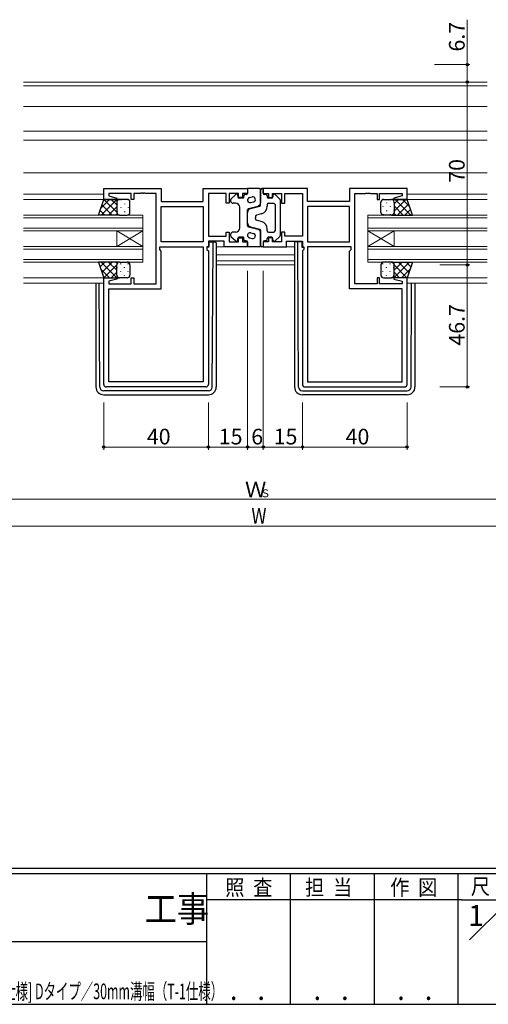
# Model space of a CAD drawing. Extents: x 0 to 1133, y 0 to 806.
# Drawn here: x 669 to 848, y 0 to 377 of the extents above; entities that cross this region are included whole.
import ezdxf
from ezdxf.enums import TextEntityAlignment as Align

# ---------------------------------------------------------------- set-up
doc = ezdxf.new("R2010")
doc.units = 0
doc.layers.add('USER1', color=3, linetype='CONTINUOUS')
doc.layers.add('YKK_ZWAK', color=7, linetype='CONTINUOUS')
for name, color, linetype, lineweight in [('YKK_11', 7, 'CONTINUOUS', 30), ('YKK_12', 2, 'CONTINUOUS', 13), ('YKK_13', 4, 'CONTINUOUS', 30), ('YKK_D', 6, 'CONTINUOUS', 13)]:
    doc.layers.add(name, color=color, linetype=linetype, lineweight=lineweight)
doc.styles.get("Standard").update_dxf_attribs({"font": 'ROMANS.SHX', "bigfont": 'EXTFONT.SHX'})
doc.styles.add('YKK_OSSTYLE1', font='romans.shx', dxfattribs={"width": 0.9, "bigfont": 'EXTFONT.SHX'})

# ---------------------------------------------------------------- blocks, each defined once
blk = doc.blocks.new('A201')
at = {"layer": 'YKK_ZWAK', "color": 254, "linetype": 'Continuous'}
for p, q in [((571, 35), (21, 35)), ((544, 34), (21, 34)), ((389, 34), (389, 9)), ((437, 34), (437, 9)), ((21, 9), (544, 9))]:
    blk.add_line(p, q, dxfattribs=at)
at = {"layer": 'YKK_ZWAK', "color": 131, "linetype": 'Continuous'}
for p, q in [((405, 34), (405, 9)), ((421, 34), (421, 9)), ((437.7, 29), (389, 29)), ((437.7, 29), (452, 29)), ((439.26, 21.33), (446.19, 28.25)), ((297, 21), (389, 21))]:
    blk.add_line(p, q, dxfattribs=at)
at = {"layer": 'YKK_ZWAK', "color": 131, "linetype": 'Continuous', "style": 'YKK_OSSTYLE1', "width": 0.9}
for s, height, p in [('照  査', 3, (392.56, 29.87)), ('担  当', 3, (407.82, 29.87)), ('作  図', 3, (424.09, 29.88)), ('尺  度', 3, (439.51, 30.04)), (' ． ．', 3.5, (392.18, 9.75)), (' ． ．', 3.5, (408.18, 9.75)), (' ． ．', 3.5, (424.18, 9.75))]:
    blk.add_text(s, height=height, dxfattribs=at).set_placement(p)
at = {"layer": 'YKK_ZWAK', "color": 254, "linetype": 'Continuous', "style": 'YKK_OSSTYLE1', "width": 0.9}
blk.add_text('工事', height=5, dxfattribs=at).set_placement((377.17, 24.75))

msp = doc.modelspace()

# ---------------------------------------------------------------- linework, layer by layer
at = {"layer": 'YKK_11', "linetype": 'ByBlock', "lineweight": -2, "ltscale": 0.5}
for p, q in [((700.66, 308.1), (700.66, 312.3)), ((700.66, 312.3), (722.66, 312.3)), ((711.16, 310.37), (702.59, 310.37)), ((702.59, 310.37), (702.59, 309.45)), ((702.59, 309.45), (705.69, 308.62)), ((711.16, 308.1), (711.16, 310.37)), ((714.71, 310.37), (712.16, 310.37)), ((712.16, 310.37), (712.16, 308.1)), ((714.89, 310.49), (714.71, 310.37)), ((715.44, 310.49), (714.89, 310.49)), ((715.62, 310.37), (715.44, 310.49)), ((715.71, 310.37), (715.62, 310.37)), ((715.89, 310.49), (715.71, 310.37)), ((716.44, 310.49), (715.89, 310.49)), ((716.62, 310.37), (716.44, 310.49)), ((720.66, 310.37), (716.62, 310.37)), ((720.66, 275.83), (720.66, 310.37)), ((722.66, 312.3), (722.66, 307.3)), ((738.73, 307.3), (738.73, 312.3)), ((738.73, 312.3), (755.66, 312.3)), ((747.46, 310.37), (740.66, 310.37)), ((740.66, 310.37), (740.66, 294.03)), ((747.46, 306.6), (747.46, 310.37)), ((752.16, 310.37), (748.66, 310.37)), ((748.66, 310.37), (748.66, 306.6)), ((752.16, 308.8), (752.16, 310.37)), ((755.66, 310.3), (753.66, 310.3)), ((753.66, 310.3), (753.66, 308.8)), ((755.66, 312.3), (755.66, 310.3)), ((778.59, 312.3), (761.66, 312.3)), ((761.66, 312.3), (761.66, 310.3)), ((761.66, 310.3), (763.66, 310.3)), ((763.66, 310.3), (763.66, 308.8)), ((765.16, 308.8), (765.16, 310.37)), ((765.16, 310.37), (768.66, 310.37)), ((768.66, 310.37), (768.66, 306.6)), ((769.86, 306.6), (769.86, 310.37)), ((769.86, 310.37), (776.66, 310.37)), ((776.66, 310.37), (776.66, 294.03)), ((778.59, 307.3), (778.59, 312.3)), ((816.66, 312.3), (794.66, 312.3)), ((794.66, 312.3), (794.66, 307.3)), ((796.66, 275.83), (796.66, 310.37)), ((796.66, 310.37), (800.71, 310.37)), ((800.71, 310.37), (800.89, 310.49)), ((800.89, 310.49), (801.44, 310.49)), ((801.44, 310.49), (801.62, 310.37)), ((801.62, 310.37), (801.71, 310.37)), ((801.71, 310.37), (801.89, 310.49)), ((801.89, 310.49), (802.44, 310.49)), ((802.44, 310.49), (802.62, 310.37)), ((802.62, 310.37), (805.16, 310.37)), ((805.16, 310.37), (805.16, 308.1)), ((806.16, 308.1), (806.16, 310.37)), ((806.16, 310.37), (814.73, 310.37)), ((814.73, 309.45), (811.64, 308.62)), ((814.73, 310.37), (814.73, 309.45)), ((816.66, 308.1), (816.66, 312.3)), ((705.63, 308.1), (700.66, 308.1)), ((705.69, 308.62), (705.63, 308.1)), ((712.16, 308.1), (711.16, 308.1)), ((722.66, 307.3), (738.73, 307.3)), ((722.66, 305.37), (738.73, 305.37)), ((722.66, 305.37), (738.73, 305.37)), ((722.66, 291.83), (722.66, 305.37)), ((738.73, 305.37), (738.73, 291.83)), ((748.66, 306.6), (747.46, 306.6)), ((753.66, 308.8), (752.16, 308.8)), ((763.66, 308.8), (765.16, 308.8)), ((768.66, 306.6), (769.86, 306.6)), ((794.66, 307.3), (778.59, 307.3)), ((794.66, 305.37), (778.59, 305.37)), ((794.66, 305.37), (778.59, 305.37)), ((778.59, 305.37), (778.59, 291.83)), ((794.66, 291.83), (794.66, 305.37)), ((805.16, 308.1), (806.16, 308.1)), ((811.64, 308.62), (811.7, 308.1)), ((811.7, 308.1), (816.66, 308.1)), ((740.66, 294.03), (747.46, 294.03)), ((747.46, 294.03), (747.46, 295.6)), ((747.46, 295.6), (748.66, 295.6)), ((748.66, 295.6), (748.66, 291.83)), ((769.86, 295.6), (768.66, 295.6)), ((768.66, 295.6), (768.66, 291.83)), ((769.86, 294.03), (769.86, 295.6)), ((776.66, 294.03), (769.86, 294.03)), ((738.73, 291.83), (722.66, 291.83)), ((746.73, 292.1), (740.66, 292.1)), ((740.66, 292.1), (740.66, 289.9)), ((746.73, 289.9), (746.73, 292.1)), ((748.66, 291.83), (752.16, 291.83)), ((752.16, 291.83), (752.16, 293.4)), ((752.16, 293.4), (753.66, 293.4)), ((753.66, 293.4), (753.66, 291.9)), ((753.66, 291.9), (755.66, 291.9)), ((755.66, 291.9), (755.66, 289.9)), ((763.66, 291.9), (761.66, 291.9)), ((761.66, 291.9), (761.66, 289.9)), ((765.16, 293.4), (763.66, 293.4)), ((763.66, 293.4), (763.66, 291.9)), ((765.16, 291.83), (765.16, 293.4)), ((768.66, 291.83), (765.16, 291.83)), ((770.59, 289.9), (770.59, 292.1)), ((770.59, 292.1), (776.66, 292.1)), ((776.66, 292.1), (776.66, 289.9)), ((778.59, 291.83), (794.66, 291.83)), ((722.06, 288.9), (722.06, 289.9)), ((722.06, 289.9), (738.73, 289.9)), ((722.66, 288.3), (722.06, 288.9)), ((722.66, 273.9), (722.66, 288.3)), ((738.73, 289.9), (738.73, 238.23)), ((738.73, 289.9), (738.73, 238.23)), ((740.66, 289.9), (740.13, 289.9)), ((740.13, 289.9), (740.13, 288.9)), ((740.13, 288.9), (740.66, 288.37)), ((740.66, 288.37), (740.66, 237.3)), ((755.66, 289.9), (746.73, 289.9)), ((761.66, 289.9), (770.59, 289.9)), ((776.66, 289.9), (777.19, 289.9)), ((777.19, 288.9), (776.66, 288.37)), ((776.66, 288.37), (776.66, 237.3)), ((777.19, 289.9), (777.19, 288.9)), ((778.59, 289.9), (778.59, 238.23)), ((778.59, 289.9), (778.59, 238.23)), ((795.26, 289.9), (778.59, 289.9)), ((794.66, 288.3), (795.26, 288.9)), ((794.66, 273.9), (794.66, 288.3)), ((795.26, 288.9), (795.26, 289.9)), ((700.66, 237.3), (700.66, 278.1)), ((700.66, 278.1), (705.63, 278.1)), ((705.69, 277.57), (702.59, 276.74)), ((702.59, 276.74), (702.59, 275.83)), ((702.59, 275.83), (711.16, 275.83)), ((705.63, 278.1), (705.69, 277.57)), ((711.16, 275.83), (711.16, 278.1)), ((711.16, 278.1), (712.16, 278.1)), ((712.16, 278.1), (712.16, 275.83)), ((712.16, 275.83), (720.66, 275.83)), ((805.16, 275.83), (796.66, 275.83)), ((806.16, 278.1), (805.16, 278.1)), ((805.16, 278.1), (805.16, 275.83)), ((806.16, 275.83), (806.16, 278.1)), ((814.73, 275.83), (806.16, 275.83)), ((811.7, 278.1), (811.64, 277.57)), ((811.64, 277.57), (814.73, 276.74)), ((816.66, 278.1), (811.7, 278.1)), ((814.73, 276.74), (814.73, 275.83)), ((816.66, 237.3), (816.66, 278.1)), ((702.59, 238.23), (702.59, 273.9)), ((702.59, 273.9), (722.66, 273.9)), ((814.73, 273.9), (794.66, 273.9)), ((814.73, 238.23), (814.73, 273.9)), ((738.73, 238.23), (702.59, 238.23)), ((778.59, 238.23), (814.73, 238.23)), ((739.66, 236.3), (701.66, 236.3)), ((777.66, 236.3), (815.66, 236.3))]:
    msp.add_line(p, q, dxfattribs=at)
for centre, start, end in [((701.66, 237.3), 180, 270), ((739.66, 237.3), 270, 360), ((777.66, 237.3), 180, 270), ((815.66, 237.3), 270, 360)]:
    msp.add_arc(centre, 1, start, end, dxfattribs=at)
at = {"layer": 'YKK_12', "ltscale": 1.5}
for p, q in [((847.29, 353), (670.04, 353)), ((847.29, 351.6), (670.04, 351.6)), ((847.29, 343.7), (670.04, 343.7)), ((847.29, 334.2), (670.04, 334.2)), ((847.29, 330.8), (670.04, 330.8)), ((847.29, 318.3), (670.04, 318.3)), ((700.66, 310.1), (670.04, 310.1)), ((816.66, 310.1), (847.29, 310.1)), ((701.14, 308.1), (670.04, 308.1)), ((816.16, 308.1), (847.29, 308.1)), ((747.03, 289.9), (743.66, 289.9)), ((743.66, 286.9), (773.66, 286.9)), ((770.29, 289.9), (773.67, 289.9)), ((743.66, 284.63), (773.66, 284.63)), ((743.66, 283), (773.66, 283)), ((701.16, 278.1), (670.04, 278.1)), ((700.66, 276.1), (670.04, 276.1)), ((816.16, 278.1), (847.29, 278.1)), ((816.66, 276.1), (847.29, 276.1))]:
    msp.add_line(p, q, dxfattribs=at)
at = {"layer": 'YKK_12', "linetype": 'Continuous', "ltscale": 1.5}
for p, q in [((715.66, 302.1), (670.04, 302.1)), ((715.66, 302.1), (715.66, 296.1)), ((801.66, 296.1), (801.66, 302.1)), ((801.66, 302.1), (847.29, 302.1)), ((715.66, 301.1), (670.04, 301.1)), ((801.66, 301.1), (847.29, 301.1)), ((715.66, 297.1), (670.04, 297.1)), ((715.66, 296.1), (670.04, 296.1)), ((705.66, 296.1), (705.66, 290.1)), ((715.66, 296.1), (705.66, 290.1)), ((715.66, 290.1), (705.66, 296.1)), ((715.66, 296.1), (715.66, 290.1)), ((801.66, 297.1), (847.29, 297.1)), ((801.66, 296.1), (801.66, 290.1)), ((801.66, 296.1), (811.66, 290.1)), ((801.66, 290.1), (811.66, 296.1)), ((801.66, 296.1), (847.29, 296.1)), ((811.66, 296.1), (811.66, 290.1)), ((715.66, 290.1), (670.04, 290.1)), ((715.66, 289.1), (670.04, 289.1)), ((715.66, 290.1), (715.66, 284.1)), ((801.66, 284.1), (801.66, 290.1)), ((801.66, 290.1), (847.29, 290.1)), ((801.66, 289.1), (847.29, 289.1)), ((715.66, 285.1), (670.04, 285.1)), ((715.66, 284.1), (670.04, 284.1)), ((801.66, 285.1), (847.29, 285.1)), ((801.66, 284.1), (847.29, 284.1))]:
    msp.add_line(p, q, dxfattribs=at)
at = {"layer": 'YKK_13', "ltscale": 1.5}
for p, q in [((749.32, 308.24), (751.12, 309.96)), ((751.96, 309.6), (751.96, 309.1)), ((754.16, 309.5), (754.16, 308.6)), ((755.16, 310), (754.66, 310)), ((760.16, 312.3), (755.66, 312.3)), ((755.66, 312.3), (755.66, 310.5)), ((756.41, 308.82), (757.41, 309.08)), ((760.66, 311.8), (760.66, 306.96)), ((760.66, 305.98), (760.66, 311.8)), ((761.66, 312.3), (761.16, 312.3)), ((761.66, 310.5), (761.66, 312.3)), ((762.66, 310), (762.16, 310)), ((763.16, 309.5), (763.16, 309.1)), ((765.36, 309.6), (765.36, 309.1)), ((768.01, 308.24), (766.21, 309.96)), ((698.66, 302.1), (700.66, 308.1)), ((700.66, 308.1), (706.66, 308.1)), ((705.66, 307.1), (705.66, 303.1)), ((705.66, 307.1), (705.66, 303.1)), ((709.66, 308.1), (706.66, 308.1)), ((710.66, 303.1), (710.66, 307.1)), ((749.16, 307.88), (749.16, 307.6)), ((751.16, 306.6), (750.16, 306.6)), ((754.16, 308.6), (752.46, 308.6)), ((756.04, 304.59), (759.54, 305.5)), ((756.79, 304.59), (760.29, 305.5)), ((756.92, 306.89), (757.92, 307.15)), ((763.16, 306.1), (763.16, 305.47)), ((764.86, 308.6), (763.66, 308.6)), ((763.66, 306.6), (765.66, 306.6)), ((766.16, 306.1), (766.16, 296.1)), ((768.16, 307.88), (768.16, 294.31)), ((806.66, 303.1), (806.66, 307.1)), ((807.66, 308.1), (810.66, 308.1)), ((816.66, 308.1), (810.66, 308.1)), ((811.66, 307.1), (811.66, 303.1)), ((811.66, 307.1), (811.66, 303.1)), ((818.66, 302.1), (816.66, 308.1)), ((706.66, 302.1), (698.66, 302.1)), ((706.66, 302.1), (709.66, 302.1)), ((752.66, 297.1), (752.66, 305.1)), ((755.66, 298.08), (755.66, 304.11)), ((755.66, 299.06), (755.66, 303.14)), ((758.66, 301.59), (758.66, 301.1)), ((760.92, 302.56), (759.04, 302.07)), ((810.66, 302.1), (807.66, 302.1)), ((810.66, 302.1), (818.66, 302.1)), ((758.66, 300.6), (758.66, 301.1)), ((760.92, 299.63), (759.04, 300.12)), ((749.16, 294.31), (749.16, 294.6)), ((751.16, 295.6), (750.16, 295.6)), ((756.04, 297.6), (759.54, 296.69)), ((756.79, 297.6), (760.29, 296.69)), ((756.92, 295.3), (757.92, 295.04)), ((760.66, 296.21), (760.66, 290.4)), ((760.66, 290.4), (760.66, 295.24)), ((763.16, 296.1), (763.16, 296.73)), ((763.66, 295.6), (765.66, 295.6)), ((740.86, 291.8), (740.86, 289.8)), ((740.86, 291.8), (742.17, 291.8)), ((742.17, 291.8), (742.46, 291.8)), ((742.17, 236.29), (742.46, 290.8)), ((742.46, 291.8), (743.36, 291.8)), ((742.46, 290.8), (742.46, 291.8)), ((743.66, 291.5), (743.66, 290.8)), ((743.66, 290.8), (743.66, 236.3)), ((749.32, 293.95), (751.12, 292.23)), ((751.96, 292.6), (751.96, 293.1)), ((754.16, 293.6), (752.46, 293.6)), ((754.16, 293.6), (754.16, 292.7)), ((755.16, 292.2), (754.66, 292.2)), ((755.66, 289.9), (755.66, 291.7)), ((756.41, 293.37), (757.41, 293.11)), ((761.66, 291.7), (761.66, 289.9)), ((762.66, 292.2), (762.16, 292.2)), ((763.16, 292.7), (763.16, 293.1)), ((764.86, 293.6), (763.66, 293.6)), ((765.36, 292.6), (765.36, 293.1)), ((768.01, 293.95), (766.21, 292.23)), ((773.66, 291.5), (773.66, 290.8)), ((773.66, 290.8), (773.66, 236.3)), ((774.86, 291.8), (773.96, 291.8)), ((774.87, 290.8), (774.86, 291.8)), ((775.16, 291.8), (774.86, 291.8)), ((775.16, 236.29), (774.87, 290.8)), ((776.46, 291.8), (775.16, 291.8)), ((776.46, 291.8), (776.46, 289.8)), ((740.86, 289.8), (740.16, 289.8)), ((760.16, 289.9), (755.66, 289.9)), ((761.66, 289.9), (761.16, 289.9)), ((776.46, 289.8), (777.17, 289.8)), ((706.66, 284.1), (698.66, 284.1)), ((698.66, 284.1), (700.66, 278.1)), ((705.66, 279.1), (705.66, 283.1)), ((705.66, 279.1), (705.66, 283.1)), ((706.66, 284.1), (709.66, 284.1)), ((710.66, 283.1), (710.66, 279.1)), ((806.66, 283.1), (806.66, 279.1)), ((810.66, 284.1), (807.66, 284.1)), ((810.66, 284.1), (818.66, 284.1)), ((811.66, 279.1), (811.66, 283.1)), ((811.66, 279.1), (811.66, 283.1)), ((818.66, 284.1), (816.66, 278.1)), ((697.66, 276.1), (697.66, 236.3)), ((699.16, 236.29), (698.95, 276.1)), ((700.66, 278.1), (706.66, 278.1)), ((709.66, 278.1), (706.66, 278.1)), ((807.66, 278.1), (810.66, 278.1)), ((816.66, 278.1), (810.66, 278.1)), ((818.17, 236.29), (818.38, 276.1)), ((819.66, 276.1), (819.66, 236.3)), ((740.67, 234.8), (700.66, 234.8)), ((776.66, 234.8), (816.67, 234.8)), ((700.66, 233.3), (740.66, 233.3)), ((816.66, 233.3), (776.66, 233.3))]:
    msp.add_line(p, q, dxfattribs=at)
at = {"layer": 'YKK_13', "linetype": 'Continuous', "ltscale": 1.5}
for p, q in [((702.87, 308.1), (699.56, 304.79)), ((705.7, 308.1), (699.7, 302.1)), ((703.92, 302.1), (699.98, 306.03)), ((705.66, 303.18), (700.74, 308.1)), ((705.66, 306), (703.57, 308.1)), ((705.75, 306.45), (705.75, 306.25)), ((706.43, 308.07), (706.4, 308.1)), ((707.17, 308.06), (707.17, 307.86)), ((708.58, 306.45), (708.58, 306.25)), ((710, 308.04), (710, 307.86)), ((807.33, 305.43), (807.33, 305.23)), ((808.74, 306.85), (808.74, 306.65)), ((810.16, 305.43), (810.16, 305.23)), ((811.57, 306.85), (811.57, 306.65)), ((811.66, 306.4), (813.36, 308.1)), ((811.66, 303.58), (816.19, 308.1)), ((811.66, 305.64), (815.2, 302.1)), ((812.03, 308.1), (818.03, 302.1)), ((813.01, 302.1), (817.25, 306.33)), ((814.86, 308.1), (817.57, 305.39)), ((701.09, 302.1), (699.27, 303.91)), ((705.66, 305.24), (702.53, 302.1)), ((705.82, 302.56), (705.35, 302.1)), ((705.75, 303.42), (705.75, 303.22)), ((707.17, 305.03), (707.17, 304.83)), ((708.58, 303.42), (708.58, 303.22)), ((710, 305.03), (710, 304.83)), ((807.33, 302.4), (807.33, 302.2)), ((808.74, 303.82), (808.74, 303.62)), ((810.16, 302.4), (810.16, 302.2)), ((811.57, 303.82), (811.57, 303.62)), ((811.63, 302.84), (812.38, 302.1)), ((815.84, 302.1), (817.96, 304.21)), ((701.09, 284.1), (699.27, 282.28)), ((705.7, 278.1), (699.7, 284.1)), ((703.92, 284.1), (699.98, 280.16)), ((705.66, 283.02), (700.74, 278.1)), ((705.66, 280.96), (702.53, 284.1)), ((705.82, 283.63), (705.35, 284.1)), ((707.17, 283.36), (707.17, 283.56)), ((710, 283.36), (710, 283.56)), ((807.33, 283.36), (807.33, 283.56)), ((810.16, 283.36), (810.16, 283.56)), ((811.51, 283.63), (811.98, 284.1)), ((811.63, 278.1), (817.63, 284.1)), ((811.66, 280.96), (814.8, 284.1)), ((811.66, 283.02), (816.59, 278.1)), ((813.41, 284.1), (817.35, 280.16)), ((816.24, 284.1), (818.06, 282.28)), ((702.87, 278.1), (699.56, 281.4)), ((705.66, 280.19), (703.57, 278.1)), ((705.75, 281.95), (705.75, 282.15)), ((705.75, 278.92), (705.75, 279.12)), ((707.17, 280.33), (707.17, 280.53)), ((708.58, 281.95), (708.58, 282.15)), ((708.58, 278.92), (708.58, 279.12)), ((710, 280.33), (710, 280.53)), ((807.33, 280.33), (807.33, 280.53)), ((808.74, 281.95), (808.74, 282.15)), ((808.74, 278.92), (808.74, 279.12)), ((810.16, 280.33), (810.16, 280.53)), ((811.57, 281.95), (811.57, 282.15)), ((811.57, 278.92), (811.57, 279.12)), ((811.66, 280.19), (813.76, 278.1)), ((814.46, 278.1), (817.77, 281.4)), ((706.43, 278.12), (706.4, 278.1)), ((810.9, 278.12), (810.93, 278.1))]:
    msp.add_line(p, q, dxfattribs=at)
at = {"layer": 'YKK_13', "ltscale": 1.5}
for centre, radius, start, end in [((751.46, 309.6), 0.5, 0, 133.6028), ((752.46, 309.1), 0.5, 180, 270), ((754.66, 309.5), 0.5, 90, 180), ((755.16, 310.5), 0.5, 270, 0), ((757.66, 308.12), 1, 284.5742, 104.5742), ((760.16, 311.8), 0.5, 0, 90), ((761.16, 311.8), 0.5, 90, 180), ((762.16, 310.5), 0.5, 180, 270), ((762.66, 309.5), 0.5, 0, 90), ((763.66, 309.1), 0.5, 180, 270), ((764.86, 309.1), 0.5, 270, 0), ((765.86, 309.6), 0.5, 46.3972, 180), ((706.66, 307.1), 1, 90.0001, 180.0001), ((706.66, 307.1), 1, 90.0001, 180.0001), ((709.66, 307.1), 1, 0.0001, 90.0001), ((749.66, 307.88), 0.5, 133.6028, 180), ((750.16, 307.6), 1, 180, 270), ((751.16, 305.1), 1.5, 0, 90), ((756.66, 307.86), 1, 104.5742, 284.5742), ((759.16, 306.96), 1.5, 284.5742, 0), ((760.16, 305.98), 0.5, 284.5742, 0), ((760.16, 305.47), 3, 284.5742, 0), ((763.66, 306.1), 0.5, 90, 180), ((765.66, 306.1), 0.5, 0, 90), ((767.66, 307.88), 0.5, 0, 46.3972), ((807.66, 307.1), 1, 89.9999, 179.9999), ((810.66, 307.1), 1, 359.9999, 89.9999), ((810.66, 307.1), 1, 359.9999, 89.9999), ((706.66, 303.1), 1, 180.0001, 270.0001), ((706.66, 303.1), 1, 180.0001, 270.0001), ((709.66, 303.1), 1, 270.0001, 0.0001), ((756.16, 304.11), 0.5, 104.5742, 180), ((757.16, 303.14), 1.5, 104.5742, 180), ((759.16, 301.59), 0.5, 104.5742, 180), ((807.66, 303.1), 1, 179.9999, 269.9999), ((810.66, 303.1), 1, 269.9999, 359.9999), ((810.66, 303.1), 1, 269.9999, 359.9999), ((757.16, 299.06), 1.5, 180, 255.4258), ((756.16, 298.08), 0.5, 180, 255.4258), ((759.16, 300.6), 0.5, 180, 255.4258), ((760.16, 296.73), 3, 0, 75.4258), ((750.16, 294.6), 1, 90, 180), ((749.66, 294.31), 0.5, 180, 226.3972), ((751.16, 297.1), 1.5, 270, 0), ((756.66, 294.34), 1, 75.4258, 255.4258), ((757.66, 294.08), 1, 255.4258, 75.4258), ((759.16, 295.24), 1.5, 0, 75.4258), ((760.16, 296.21), 0.5, 0, 75.4258), ((763.66, 296.1), 0.5, 180, 270), ((765.66, 296.1), 0.5, 270, 0), ((767.66, 294.31), 0.5, 313.6028, 0), ((743.36, 291.5), 0.3, 0, 90), ((751.46, 292.6), 0.5, 226.3972, 0), ((752.46, 293.1), 0.5, 90, 180), ((754.66, 292.7), 0.5, 180, 270), ((755.16, 291.7), 0.5, 0, 90), ((760.16, 290.4), 0.5, 270, 0), ((761.16, 290.4), 0.5, 180, 270), ((762.16, 291.7), 0.5, 90, 180), ((762.66, 292.7), 0.5, 270, 0), ((763.66, 293.1), 0.5, 90, 180), ((764.86, 293.1), 0.5, 0, 90), ((765.86, 292.6), 0.5, 180, 313.6028), ((773.96, 291.5), 0.3, 90, 180), ((706.66, 283.1), 1, 89.9999, 179.9999), ((706.66, 283.1), 1, 89.9999, 179.9999), ((709.66, 283.1), 1, 359.9999, 89.9999), ((807.66, 283.1), 1, 90.0001, 180.0001), ((810.66, 283.1), 1, 0.0001, 90.0001), ((810.66, 283.1), 1, 0.0001, 90.0001), ((706.66, 279.1), 1, 179.9999, 269.9999), ((706.66, 279.1), 1, 179.9999, 269.9999), ((709.66, 279.1), 1, 269.9999, 359.9999), ((807.66, 279.1), 1, 180.0001, 270.0001), ((810.66, 279.1), 1, 270.0001, 0.0001), ((810.66, 279.1), 1, 270.0001, 0.0001), ((700.66, 236.3), 3, 180, 270), ((700.66, 236.3), 1.5, 180.3016, 270), ((740.66, 236.3), 3, 270, 0), ((740.67, 236.3), 1.5, 270, 359.6984), ((776.66, 236.3), 3, 180, 270), ((776.66, 236.3), 1.5, 180.3016, 270), ((816.66, 236.3), 3, 270, 0), ((816.67, 236.3), 1.5, 270, 359.6984)]:
    msp.add_arc(centre, radius, start, end, dxfattribs=at)
at = {"layer": 'YKK_D', "ltscale": 1.5}
for p, q in [((839.66, 376.89), (839.66, 359.7)), ((827.12, 359.7), (840.66, 359.7)), ((839.66, 359.7), (839.66, 353)), ((827.12, 353), (840.66, 353)), ((829.16, 353), (840.66, 353)), ((839.66, 353), (839.66, 283)), ((829.16, 283), (840.66, 283)), ((829.16, 283), (840.66, 283)), ((839.66, 283), (839.66, 236.3)), ((755.66, 280.79), (755.66, 212.3)), ((755.66, 280.79), (755.66, 212.3)), ((761.66, 280.79), (761.66, 212.3)), ((761.66, 280.79), (761.66, 212.3)), ((829.16, 236.3), (840.66, 236.3)), ((700.66, 230.3), (700.66, 212.3)), ((740.66, 230.3), (740.66, 212.3)), ((776.66, 230.3), (776.66, 212.3)), ((776.66, 230.3), (776.66, 212.3)), ((816.66, 230.3), (816.66, 212.3)), ((740.66, 229.3), (740.66, 212.3)), ((700.66, 213.3), (740.66, 213.3)), ((740.66, 213.3), (755.66, 213.3)), ((755.66, 213.3), (761.66, 213.3)), ((761.66, 213.3), (776.66, 213.3)), ((816.66, 213.3), (776.66, 213.3)), ((642.41, 193.3), (874.91, 193.3))]:
    msp.add_line(p, q, dxfattribs=at)
at = {"layer": 'YKK_D'}
msp.add_line((522.16, 183), (995.16, 183), dxfattribs=at)
at = {"layer": 'YKK_D', "linetype": 'ByBlock', "lineweight": -2}
for centre in [(839.66, 359.7), (839.66, 353), (839.66, 353), (839.66, 283), (839.66, 283), (839.66, 236.3), (700.66, 213.3), (740.66, 213.3), (740.66, 213.3), (755.66, 213.3), (755.66, 213.3), (761.66, 213.3), (761.66, 213.3), (776.66, 213.3), (776.66, 213.3), (816.66, 213.3)]:
    msp.add_circle(centre, 0.425, dxfattribs=at)

# ---------------------------------------------------------------- block references
at = {"layer": 'YKK_ZWAK', "xscale": 2, "yscale": 2, "zscale": 2}
msp.add_blockref('A201', (-38, -18), dxfattribs=at)

# ---------------------------------------------------------------- texts
at = {"layer": 'USER1', "color": 3}
msp.add_text('1', height=8, dxfattribs=at).set_placement((840, 30))
at = {"layer": 'USER1', "color": 3, "width": 0.58}
msp.add_text('自立(つらいち)枠 引分け窓[内動タイプ・緩衝ゴム付仕様] Dタイプ／30mm溝幅（T-1仕様）', height=6, dxfattribs=at).set_placement((649.11, 4.96), align=Align.MIDDLE_CENTER)
at = {"layer": 'YKK_D'}
for s, p in [('6.7', (838.66, 364.69)), ('70', (838.66, 314.48)), ('46.7', (838.66, 252.13))]:
    msp.add_text(s, height=6, rotation=90, dxfattribs=at).set_placement(p)
for s, height, p in [('40', 6, (717.14, 214.3)), ('15', 6, (744.64, 214.3)), ('6', 6, (757.06, 214.3)), ('15', 6, (765.64, 214.3)), ('40', 6, (793.14, 214.3)), ('Ｗ', 6, (754.66, 194.1)), ('Ｓ', 3, (760.42, 194.1))]:
    msp.add_text(s, height=height, dxfattribs=at).set_placement(p)
at = {"layer": 'YKK_D', "width": 0.8}
msp.add_text('W', height=6, dxfattribs=at).set_placement((757.13, 184))

doc.saveas('drawing.dxf')
